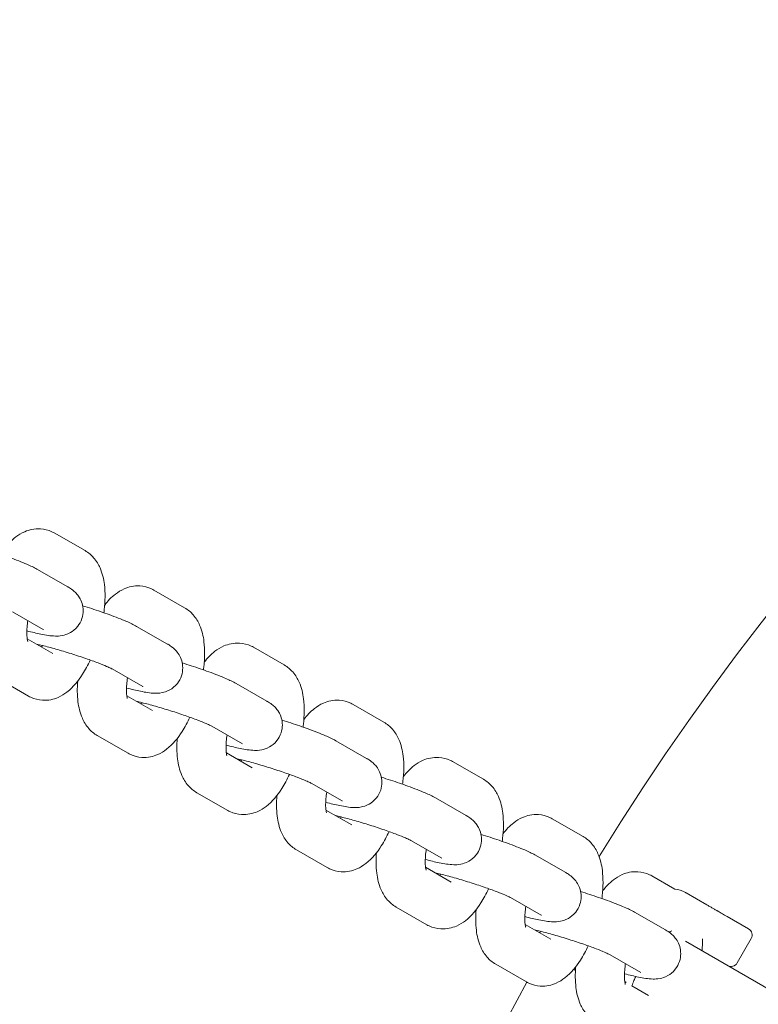
# Model space of a CAD drawing. Units: millimetres. Extents: x 7816 to 19542, y -4855 to 5941.
# Drawn here: x 11485 to 11590, y 1181 to 1321 of the extents above; entities that cross this region are included whole.
import ezdxf

# ---------------------------------------------------------------- set-up
doc = ezdxf.new("R2010")
doc.units = ezdxf.units.MM
doc.header["$MEASUREMENT"] = 0

msp = doc.modelspace()

# ---------------------------------------------------------------- linework, layer by layer
at = {"color": 0, "linetype": 'Continuous', "lineweight": 0}
for p, q in [((11490.124, 1248.116), (11494.51, 1245.6)), ((11492.049, 1240.439), (11487.663, 1242.955)), ((11504.314, 1239.976), (11508.701, 1237.46)), ((11488.566, 1234.367), (11484.18, 1236.883)), ((11506.239, 1232.299), (11501.853, 1234.815)), ((11489.937, 1230.955), (11486.265, 1233.061)), ((11518.505, 1231.836), (11522.891, 1229.32)), ((11502.756, 1226.227), (11498.37, 1228.743)), ((11486.454, 1224.883), (11482.068, 1227.399)), ((11520.43, 1224.159), (11516.044, 1226.675)), ((11504.128, 1222.815), (11500.455, 1224.921)), ((11532.695, 1223.696), (11537.082, 1221.18)), ((11516.947, 1218.087), (11512.561, 1220.603)), ((11500.645, 1216.743), (11496.258, 1219.259)), ((11534.621, 1216.019), (11530.234, 1218.535)), ((11518.318, 1214.675), (11514.646, 1216.781)), ((11546.886, 1215.556), (11551.272, 1213.04)), ((11531.138, 1209.947), (11526.751, 1212.463)), ((11514.835, 1208.603), (11510.449, 1211.119)), ((11548.811, 1207.879), (11544.425, 1210.395)), ((11532.509, 1206.535), (11528.837, 1208.641)), ((11561.077, 1207.416), (11565.463, 1204.9)), ((11545.328, 1201.807), (11540.942, 1204.323)), ((11529.026, 1200.463), (11524.64, 1202.979)), ((11563.002, 1199.739), (11558.616, 1202.255)), ((11546.699, 1198.395), (11543.027, 1200.501)), ((11575.267, 1199.276), (11578.564, 1197.384)), ((11559.519, 1193.667), (11555.133, 1196.183)), ((11580.138, 1196.869), (11583.105, 1195.156)), ((11543.216, 1192.323), (11538.83, 1194.839)), ((11577.192, 1191.599), (11572.806, 1194.115)), ((11585.98, 1193.496), (11589.063, 1191.716)), ((11560.89, 1190.255), (11557.218, 1192.361)), ((11580.051, 1189.991), (11592.342, 1182.894)), ((11587.429, 1186.885), (11589.429, 1190.35)), ((11573.709, 1185.527), (11569.323, 1188.043)), ((11557.407, 1184.183), (11553.021, 1186.699)), ((11571.632, 1184.092), (11571.408, 1184.221)), ((11574.815, 1182.267), (11572.427, 1183.637))]:
    msp.add_line(p, q, dxfattribs=at)
for centre, radius, start, end in [((11881.673, 1008.921), 630.15, 90.545552, 179.727228), ((11881.673, 1008.921), 569.85, 90.60328, 179.70136), ((11882.059, 1008.698), 369, 91.68675, 148.40324), ((11588.563, 1190.85), 1, 330, 60), ((11586.563, 1187.385), 1, 240, 330), ((11567.057, 1187.1), 3, 199.84657, 206.8413), ((11882.059, 1008.698), 369, 151.60755, 208.3154)]:
    msp.add_arc(centre, radius, start, end, dxfattribs=at)
for points, knots in [([(11483.116, 1245.993), (11483.556, 1246.558), (11484.041, 1247.079), (11485.01, 1247.824), (11485.421, 1248.086), (11486.533, 1248.57), (11487.306, 1248.761), (11488.711, 1248.673), (11489.29, 1248.526), (11489.912, 1248.232), (11490.02, 1248.175), (11490.124, 1248.116)], [2.52430414, 2.52430414, 2.52430414, 2.52430414, 2.79346165, 2.79346165, 2.95649453, 2.95649453, 3.16515229, 3.16515229, 3.30379404, 3.30379404, 3.33372882, 3.33372882, 3.33372882, 3.33372882]), ([(11487.663, 1242.955), (11487.204, 1243.218), (11486.746, 1243.431), (11485.498, 1243.97), (11484.668, 1244.294), (11482.969, 1244.908), (11482.132, 1245.195), (11480.844, 1245.614), (11480.411, 1245.751), (11479.977, 1245.885)], [5.0838683, 5.0838683, 5.0838683, 5.0838683, 5.3980276, 5.3980276, 5.8060418, 5.8060418, 6.1477119, 6.1477119, 6.3178062, 6.3178062, 6.3178062, 6.3178062]), ([(11494.51, 1245.6), (11495.001, 1245.318), (11495.407, 1244.963), (11496.146, 1244.119), (11496.43, 1243.623), (11496.995, 1242.343), (11497.165, 1241.565), (11497.406, 1239.612), (11497.381, 1238.409), (11497.226, 1237.024), (11497.209, 1236.888), (11497.191, 1236.752)], [3.3337288, 3.3337288, 3.3337288, 3.3337288, 3.4749074, 3.4749074, 3.6583044, 3.6583044, 3.9598805, 3.9598805, 4.3979505, 4.3979505, 4.4453495, 4.4453495, 4.4453495, 4.4453495]), ([(11486.226, 1234.171), (11486.95, 1233.987), (11487.616, 1233.832), (11488.963, 1233.56), (11489.529, 1233.448), (11490.552, 1233.426), (11490.828, 1233.417), (11491.583, 1233.57), (11491.929, 1233.648), (11492.733, 1234.103), (11493.116, 1234.376), (11493.71, 1235.127), (11493.927, 1235.511), (11494.183, 1236.296), (11494.24, 1236.682), (11494.239, 1237.421), (11494.177, 1237.763), (11493.986, 1238.41), (11493.848, 1238.681), (11493.545, 1239.184), (11493.384, 1239.374), (11493.055, 1239.727), (11492.9, 1239.856), (11492.521, 1240.154), (11492.329, 1240.274), (11492.11, 1240.404), (11492.079, 1240.422), (11492.049, 1240.439)], [3.6962781, 3.6962781, 3.6962781, 3.6962781, 4.0175848, 4.0175848, 4.4216695, 4.4216695, 4.5566698, 4.5566698, 4.6315787, 4.6315787, 4.679255, 4.679255, 4.7112609, 4.7112609, 4.7393746, 4.7393746, 4.7700891, 4.7700891, 4.8093327, 4.8093327, 4.8627848, 4.8627848, 4.9352909, 4.9352909, 5.0631086, 5.0631086, 5.0838683, 5.0838683, 5.0838683, 5.0838683]), ([(11497.307, 1237.853), (11497.747, 1238.418), (11498.232, 1238.939), (11499.2, 1239.684), (11499.612, 1239.946), (11500.724, 1240.43), (11501.496, 1240.621), (11502.901, 1240.533), (11503.48, 1240.386), (11504.103, 1240.092), (11504.21, 1240.035), (11504.314, 1239.976)], [2.52430414, 2.52430414, 2.52430414, 2.52430414, 2.79346165, 2.79346165, 2.95649453, 2.95649453, 3.16515229, 3.16515229, 3.30379404, 3.30379404, 3.33372882, 3.33372882, 3.33372882, 3.33372882]), ([(11501.853, 1234.815), (11501.395, 1235.078), (11500.937, 1235.291), (11499.689, 1235.83), (11498.858, 1236.154), (11497.16, 1236.768), (11496.322, 1237.055), (11495.035, 1237.474), (11494.601, 1237.611), (11494.168, 1237.745)], [5.0838683, 5.0838683, 5.0838683, 5.0838683, 5.3980276, 5.3980276, 5.8060418, 5.8060418, 6.1477119, 6.1477119, 6.3178062, 6.3178062, 6.3178062, 6.3178062]), ([(11508.701, 1237.46), (11509.191, 1237.178), (11509.597, 1236.823), (11510.337, 1235.979), (11510.621, 1235.483), (11511.185, 1234.203), (11511.356, 1233.425), (11511.597, 1231.472), (11511.572, 1230.268), (11511.417, 1228.884), (11511.4, 1228.748), (11511.382, 1228.612)], [3.3337288, 3.3337288, 3.3337288, 3.3337288, 3.4749074, 3.4749074, 3.6583044, 3.6583044, 3.9598805, 3.9598805, 4.3979505, 4.3979505, 4.4453495, 4.4453495, 4.4453495, 4.4453495]), ([(11486.344, 1232.672), (11486.344, 1232.672), (11486.339, 1232.685), (11486.318, 1232.759), (11486.294, 1232.857), (11486.25, 1233.158), (11486.23, 1233.377), (11486.215, 1233.942), (11486.225, 1234.305), (11486.283, 1234.994), (11486.319, 1235.305), (11486.369, 1235.628)], [0.55645327, 0.55645327, 0.55645327, 0.55645327, 0.63110948, 0.63110948, 0.78495584, 0.78495584, 0.9701509, 0.9701509, 1.19109854, 1.19109854, 1.35441118, 1.35441118, 1.35441118, 1.35441118]), ([(11498.37, 1228.743), (11498.345, 1228.758), (11498.278, 1228.794), (11498.039, 1228.912), (11497.831, 1229.008), (11497.246, 1229.259), (11496.834, 1229.425), (11495.84, 1229.804), (11495.241, 1230.021), (11493.938, 1230.47), (11493.229, 1230.703), (11491.791, 1231.156), (11491.062, 1231.374), (11489.675, 1231.77), (11489.016, 1231.946), (11488.136, 1232.166), (11487.862, 1232.232), (11487.61, 1232.289)], [5.0838683, 5.0838683, 5.0838683, 5.0838683, 5.2132292, 5.2132292, 5.408067, 5.408067, 5.6647415, 5.6647415, 5.9554155, 5.9554155, 6.259344, 6.259344, 6.5668541, 6.5668541, 6.8717543, 6.8717543, 7.0220208, 7.0220208, 7.0220208, 7.0220208]), ([(11500.417, 1226.031), (11501.14, 1225.847), (11501.806, 1225.692), (11503.154, 1225.419), (11503.72, 1225.308), (11504.742, 1225.286), (11505.018, 1225.277), (11505.773, 1225.43), (11506.119, 1225.508), (11506.923, 1225.963), (11507.306, 1226.236), (11507.901, 1226.987), (11508.118, 1227.371), (11508.374, 1228.156), (11508.43, 1228.542), (11508.43, 1229.281), (11508.367, 1229.623), (11508.177, 1230.27), (11508.039, 1230.541), (11507.735, 1231.044), (11507.574, 1231.234), (11507.245, 1231.587), (11507.091, 1231.716), (11506.712, 1232.014), (11506.519, 1232.134), (11506.3, 1232.264), (11506.27, 1232.282), (11506.239, 1232.299)], [3.6962781, 3.6962781, 3.6962781, 3.6962781, 4.0175848, 4.0175848, 4.4216695, 4.4216695, 4.5566698, 4.5566698, 4.6315787, 4.6315787, 4.679255, 4.679255, 4.7112609, 4.7112609, 4.7393746, 4.7393746, 4.7700891, 4.7700891, 4.8093327, 4.8093327, 4.8627848, 4.8627848, 4.9352909, 4.9352909, 5.0631086, 5.0631086, 5.0838683, 5.0838683, 5.0838683, 5.0838683]), ([(11511.497, 1229.713), (11511.937, 1230.277), (11512.422, 1230.799), (11513.391, 1231.544), (11513.802, 1231.806), (11514.914, 1232.29), (11515.687, 1232.481), (11517.092, 1232.393), (11517.671, 1232.246), (11518.293, 1231.952), (11518.401, 1231.895), (11518.505, 1231.836)], [2.52430414, 2.52430414, 2.52430414, 2.52430414, 2.79346165, 2.79346165, 2.95649453, 2.95649453, 3.16515229, 3.16515229, 3.30379404, 3.30379404, 3.33372882, 3.33372882, 3.33372882, 3.33372882]), ([(11495.25, 1230.014), (11494.918, 1229.296), (11494.554, 1228.617), (11493.543, 1227.03), (11492.871, 1226.177), (11491.568, 1225.174), (11491.157, 1224.913), (11490.045, 1224.428), (11489.272, 1224.238), (11487.867, 1224.325), (11487.288, 1224.473), (11486.666, 1224.767), (11486.558, 1224.823), (11486.454, 1224.883)], [5.2404834, 5.2404834, 5.2404834, 5.2404834, 5.5166831, 5.5166831, 5.9350543, 5.9350543, 6.0980872, 6.0980872, 6.3067449, 6.3067449, 6.4453867, 6.4453867, 6.4753215, 6.4753215, 6.4753215, 6.4753215]), ([(11516.044, 1226.675), (11515.585, 1226.938), (11515.127, 1227.151), (11513.879, 1227.69), (11513.049, 1228.013), (11511.35, 1228.628), (11510.513, 1228.915), (11509.225, 1229.334), (11508.792, 1229.471), (11508.359, 1229.605)], [5.0838683, 5.0838683, 5.0838683, 5.0838683, 5.3980276, 5.3980276, 5.8060418, 5.8060418, 6.1477119, 6.1477119, 6.3178062, 6.3178062, 6.3178062, 6.3178062]), ([(11522.891, 1229.32), (11523.382, 1229.038), (11523.788, 1228.683), (11524.527, 1227.839), (11524.811, 1227.343), (11525.376, 1226.063), (11525.546, 1225.285), (11525.788, 1223.332), (11525.762, 1222.128), (11525.607, 1220.744), (11525.591, 1220.608), (11525.573, 1220.472)], [3.3337288, 3.3337288, 3.3337288, 3.3337288, 3.4749074, 3.4749074, 3.6583044, 3.6583044, 3.9598805, 3.9598805, 4.3979505, 4.3979505, 4.4453495, 4.4453495, 4.4453495, 4.4453495]), ([(11496.258, 1219.259), (11495.768, 1219.54), (11495.362, 1219.895), (11494.622, 1220.74), (11494.338, 1221.235), (11493.774, 1222.516), (11493.603, 1223.294), (11493.389, 1225.031), (11493.385, 1226.001), (11493.462, 1227.005)], [0.19213616, 0.19213616, 0.19213616, 0.19213616, 0.33331474, 0.33331474, 0.51671177, 0.51671177, 0.81828782, 0.81828782, 1.17475462, 1.17475462, 1.17475462, 1.17475462]), ([(11500.535, 1224.532), (11500.535, 1224.532), (11500.53, 1224.545), (11500.508, 1224.619), (11500.485, 1224.717), (11500.44, 1225.018), (11500.42, 1225.237), (11500.405, 1225.802), (11500.416, 1226.165), (11500.473, 1226.854), (11500.51, 1227.165), (11500.559, 1227.488)], [0.55645327, 0.55645327, 0.55645327, 0.55645327, 0.63110948, 0.63110948, 0.78495584, 0.78495584, 0.9701509, 0.9701509, 1.19109854, 1.19109854, 1.35441118, 1.35441118, 1.35441118, 1.35441118]), ([(11512.561, 1220.603), (11512.536, 1220.618), (11512.468, 1220.654), (11512.23, 1220.772), (11512.022, 1220.868), (11511.437, 1221.119), (11511.025, 1221.285), (11510.03, 1221.664), (11509.432, 1221.881), (11508.129, 1222.33), (11507.42, 1222.563), (11505.982, 1223.016), (11505.253, 1223.234), (11503.865, 1223.629), (11503.206, 1223.806), (11502.326, 1224.026), (11502.053, 1224.092), (11501.801, 1224.149)], [5.0838683, 5.0838683, 5.0838683, 5.0838683, 5.2132292, 5.2132292, 5.408067, 5.408067, 5.6647415, 5.6647415, 5.9554155, 5.9554155, 6.259344, 6.259344, 6.5668541, 6.5668541, 6.8717543, 6.8717543, 7.0220208, 7.0220208, 7.0220208, 7.0220208]), ([(11514.607, 1217.891), (11515.331, 1217.707), (11515.997, 1217.552), (11517.344, 1217.279), (11517.91, 1217.168), (11518.933, 1217.146), (11519.209, 1217.137), (11519.964, 1217.29), (11520.31, 1217.368), (11521.114, 1217.823), (11521.497, 1218.096), (11522.091, 1218.847), (11522.308, 1219.231), (11522.565, 1220.016), (11522.621, 1220.402), (11522.62, 1221.141), (11522.558, 1221.483), (11522.367, 1222.13), (11522.229, 1222.401), (11521.926, 1222.904), (11521.765, 1223.094), (11521.436, 1223.447), (11521.281, 1223.576), (11520.902, 1223.874), (11520.71, 1223.994), (11520.491, 1224.124), (11520.46, 1224.142), (11520.43, 1224.159)], [3.6962781, 3.6962781, 3.6962781, 3.6962781, 4.0175848, 4.0175848, 4.4216695, 4.4216695, 4.5566698, 4.5566698, 4.6315787, 4.6315787, 4.679255, 4.679255, 4.7112609, 4.7112609, 4.7393746, 4.7393746, 4.7700891, 4.7700891, 4.8093327, 4.8093327, 4.8627848, 4.8627848, 4.9352909, 4.9352909, 5.0631086, 5.0631086, 5.0838683, 5.0838683, 5.0838683, 5.0838683]), ([(11525.688, 1221.573), (11526.128, 1222.137), (11526.613, 1222.659), (11527.581, 1223.404), (11527.993, 1223.666), (11529.105, 1224.15), (11529.878, 1224.341), (11531.283, 1224.253), (11531.861, 1224.106), (11532.484, 1223.812), (11532.591, 1223.755), (11532.695, 1223.696)], [2.52430414, 2.52430414, 2.52430414, 2.52430414, 2.79346165, 2.79346165, 2.95649453, 2.95649453, 3.16515229, 3.16515229, 3.30379404, 3.30379404, 3.33372882, 3.33372882, 3.33372882, 3.33372882]), ([(11509.441, 1221.874), (11509.109, 1221.156), (11508.745, 1220.477), (11507.733, 1218.89), (11507.062, 1218.037), (11505.759, 1217.034), (11505.347, 1216.773), (11504.236, 1216.288), (11503.463, 1216.098), (11502.058, 1216.185), (11501.479, 1216.333), (11500.856, 1216.627), (11500.749, 1216.683), (11500.645, 1216.743)], [5.2404834, 5.2404834, 5.2404834, 5.2404834, 5.5166831, 5.5166831, 5.9350543, 5.9350543, 6.0980872, 6.0980872, 6.3067449, 6.3067449, 6.4453867, 6.4453867, 6.4753215, 6.4753215, 6.4753215, 6.4753215]), ([(11530.234, 1218.535), (11529.776, 1218.798), (11529.318, 1219.011), (11528.07, 1219.55), (11527.239, 1219.873), (11525.541, 1220.488), (11524.703, 1220.775), (11523.416, 1221.194), (11522.982, 1221.331), (11522.549, 1221.465)], [5.0838683, 5.0838683, 5.0838683, 5.0838683, 5.3980276, 5.3980276, 5.8060418, 5.8060418, 6.1477119, 6.1477119, 6.3178062, 6.3178062, 6.3178062, 6.3178062]), ([(11537.082, 1221.18), (11537.572, 1220.898), (11537.979, 1220.543), (11538.718, 1219.699), (11539.002, 1219.203), (11539.566, 1217.923), (11539.737, 1217.145), (11539.978, 1215.192), (11539.953, 1213.988), (11539.798, 1212.604), (11539.781, 1212.468), (11539.763, 1212.332)], [3.3337288, 3.3337288, 3.3337288, 3.3337288, 3.4749074, 3.4749074, 3.6583044, 3.6583044, 3.9598805, 3.9598805, 4.3979505, 4.3979505, 4.4453495, 4.4453495, 4.4453495, 4.4453495]), ([(11510.449, 1211.119), (11509.958, 1211.4), (11509.552, 1211.755), (11508.813, 1212.6), (11508.529, 1213.095), (11507.964, 1214.376), (11507.794, 1215.154), (11507.579, 1216.891), (11507.576, 1217.861), (11507.652, 1218.865)], [0.19213616, 0.19213616, 0.19213616, 0.19213616, 0.33331474, 0.33331474, 0.51671177, 0.51671177, 0.81828782, 0.81828782, 1.17475462, 1.17475462, 1.17475462, 1.17475462]), ([(11514.725, 1216.392), (11514.725, 1216.392), (11514.72, 1216.405), (11514.699, 1216.479), (11514.676, 1216.577), (11514.631, 1216.878), (11514.611, 1217.097), (11514.596, 1217.662), (11514.606, 1218.025), (11514.664, 1218.714), (11514.7, 1219.025), (11514.75, 1219.348)], [0.55645327, 0.55645327, 0.55645327, 0.55645327, 0.63110948, 0.63110948, 0.78495584, 0.78495584, 0.9701509, 0.9701509, 1.19109854, 1.19109854, 1.35441118, 1.35441118, 1.35441118, 1.35441118]), ([(11526.751, 1212.463), (11526.726, 1212.478), (11526.659, 1212.514), (11526.42, 1212.632), (11526.213, 1212.728), (11525.627, 1212.979), (11525.215, 1213.145), (11524.221, 1213.524), (11523.623, 1213.741), (11522.319, 1214.19), (11521.61, 1214.423), (11520.172, 1214.876), (11519.443, 1215.094), (11518.056, 1215.489), (11517.397, 1215.666), (11516.517, 1215.886), (11516.243, 1215.952), (11515.991, 1216.009)], [5.0838683, 5.0838683, 5.0838683, 5.0838683, 5.2132292, 5.2132292, 5.408067, 5.408067, 5.6647415, 5.6647415, 5.9554155, 5.9554155, 6.259344, 6.259344, 6.5668541, 6.5668541, 6.8717543, 6.8717543, 7.0220208, 7.0220208, 7.0220208, 7.0220208]), ([(11528.798, 1209.751), (11529.521, 1209.567), (11530.187, 1209.412), (11531.535, 1209.139), (11532.101, 1209.028), (11533.124, 1209.006), (11533.399, 1208.997), (11534.154, 1209.15), (11534.5, 1209.228), (11535.305, 1209.683), (11535.687, 1209.956), (11536.282, 1210.707), (11536.499, 1211.091), (11536.755, 1211.876), (11536.811, 1212.262), (11536.811, 1213.001), (11536.748, 1213.343), (11536.558, 1213.989), (11536.42, 1214.261), (11536.117, 1214.764), (11535.955, 1214.954), (11535.626, 1215.307), (11535.472, 1215.436), (11535.093, 1215.734), (11534.901, 1215.854), (11534.681, 1215.984), (11534.651, 1216.002), (11534.621, 1216.019)], [3.6962781, 3.6962781, 3.6962781, 3.6962781, 4.0175848, 4.0175848, 4.4216695, 4.4216695, 4.5566698, 4.5566698, 4.6315787, 4.6315787, 4.679255, 4.679255, 4.7112609, 4.7112609, 4.7393746, 4.7393746, 4.7700891, 4.7700891, 4.8093327, 4.8093327, 4.8627848, 4.8627848, 4.9352909, 4.9352909, 5.0631086, 5.0631086, 5.0838683, 5.0838683, 5.0838683, 5.0838683]), ([(11539.878, 1213.433), (11540.319, 1213.997), (11540.803, 1214.519), (11541.772, 1215.264), (11542.183, 1215.526), (11543.295, 1216.01), (11544.068, 1216.201), (11545.473, 1216.113), (11546.052, 1215.966), (11546.674, 1215.672), (11546.782, 1215.615), (11546.886, 1215.556)], [2.52430414, 2.52430414, 2.52430414, 2.52430414, 2.79346165, 2.79346165, 2.95649453, 2.95649453, 3.16515229, 3.16515229, 3.30379404, 3.30379404, 3.33372882, 3.33372882, 3.33372882, 3.33372882]), ([(11523.631, 1213.734), (11523.299, 1213.016), (11522.935, 1212.337), (11521.924, 1210.75), (11521.252, 1209.897), (11519.949, 1208.894), (11519.538, 1208.633), (11518.426, 1208.148), (11517.653, 1207.958), (11516.248, 1208.045), (11515.669, 1208.193), (11515.047, 1208.487), (11514.939, 1208.543), (11514.835, 1208.603)], [5.2404834, 5.2404834, 5.2404834, 5.2404834, 5.5166831, 5.5166831, 5.9350543, 5.9350543, 6.0980872, 6.0980872, 6.3067449, 6.3067449, 6.4453867, 6.4453867, 6.4753215, 6.4753215, 6.4753215, 6.4753215]), ([(11544.425, 1210.395), (11543.966, 1210.658), (11543.508, 1210.871), (11542.26, 1211.41), (11541.43, 1211.733), (11539.731, 1212.348), (11538.894, 1212.635), (11537.606, 1213.054), (11537.173, 1213.191), (11536.74, 1213.325)], [5.0838683, 5.0838683, 5.0838683, 5.0838683, 5.3980276, 5.3980276, 5.8060418, 5.8060418, 6.1477119, 6.1477119, 6.3178062, 6.3178062, 6.3178062, 6.3178062]), ([(11551.272, 1213.04), (11551.763, 1212.758), (11552.169, 1212.403), (11552.909, 1211.559), (11553.193, 1211.063), (11553.757, 1209.783), (11553.928, 1209.005), (11554.169, 1207.052), (11554.143, 1205.848), (11553.988, 1204.464), (11553.972, 1204.328), (11553.954, 1204.192)], [3.3337288, 3.3337288, 3.3337288, 3.3337288, 3.4749074, 3.4749074, 3.6583044, 3.6583044, 3.9598805, 3.9598805, 4.3979505, 4.3979505, 4.4453495, 4.4453495, 4.4453495, 4.4453495]), ([(11524.64, 1202.979), (11524.149, 1203.26), (11523.743, 1203.615), (11523.003, 1204.46), (11522.719, 1204.955), (11522.155, 1206.235), (11521.984, 1207.014), (11521.77, 1208.751), (11521.766, 1209.721), (11521.843, 1210.725)], [0.19213616, 0.19213616, 0.19213616, 0.19213616, 0.33331474, 0.33331474, 0.51671177, 0.51671177, 0.81828782, 0.81828782, 1.17475462, 1.17475462, 1.17475462, 1.17475462]), ([(11528.916, 1208.252), (11528.916, 1208.252), (11528.911, 1208.265), (11528.89, 1208.339), (11528.866, 1208.437), (11528.822, 1208.738), (11528.802, 1208.957), (11528.786, 1209.522), (11528.797, 1209.885), (11528.854, 1210.574), (11528.891, 1210.885), (11528.94, 1211.208)], [0.55645327, 0.55645327, 0.55645327, 0.55645327, 0.63110948, 0.63110948, 0.78495584, 0.78495584, 0.9701509, 0.9701509, 1.19109854, 1.19109854, 1.35441118, 1.35441118, 1.35441118, 1.35441118]), ([(11540.942, 1204.323), (11540.917, 1204.338), (11540.849, 1204.374), (11540.611, 1204.492), (11540.403, 1204.588), (11539.818, 1204.839), (11539.406, 1205.005), (11538.411, 1205.384), (11537.813, 1205.601), (11536.51, 1206.05), (11535.801, 1206.283), (11534.363, 1206.736), (11533.634, 1206.954), (11532.246, 1207.349), (11531.588, 1207.526), (11530.707, 1207.746), (11530.434, 1207.812), (11530.182, 1207.869)], [5.0838683, 5.0838683, 5.0838683, 5.0838683, 5.2132292, 5.2132292, 5.408067, 5.408067, 5.6647415, 5.6647415, 5.9554155, 5.9554155, 6.259344, 6.259344, 6.5668541, 6.5668541, 6.8717543, 6.8717543, 7.0220208, 7.0220208, 7.0220208, 7.0220208]), ([(11542.988, 1201.611), (11543.712, 1201.427), (11544.378, 1201.272), (11545.726, 1200.999), (11546.291, 1200.888), (11547.314, 1200.866), (11547.59, 1200.857), (11548.345, 1201.01), (11548.691, 1201.088), (11549.495, 1201.543), (11549.878, 1201.816), (11550.472, 1202.567), (11550.689, 1202.951), (11550.946, 1203.736), (11551.002, 1204.122), (11551.002, 1204.861), (11550.939, 1205.203), (11550.748, 1205.849), (11550.611, 1206.121), (11550.307, 1206.624), (11550.146, 1206.814), (11549.817, 1207.167), (11549.662, 1207.296), (11549.283, 1207.594), (11549.091, 1207.714), (11548.872, 1207.844), (11548.841, 1207.862), (11548.811, 1207.879)], [3.6962781, 3.6962781, 3.6962781, 3.6962781, 4.0175848, 4.0175848, 4.4216695, 4.4216695, 4.5566698, 4.5566698, 4.6315787, 4.6315787, 4.679255, 4.679255, 4.7112609, 4.7112609, 4.7393746, 4.7393746, 4.7700891, 4.7700891, 4.8093327, 4.8093327, 4.8627848, 4.8627848, 4.9352909, 4.9352909, 5.0631086, 5.0631086, 5.0838683, 5.0838683, 5.0838683, 5.0838683]), ([(11554.069, 1205.293), (11554.509, 1205.857), (11554.994, 1206.379), (11555.962, 1207.124), (11556.374, 1207.386), (11557.486, 1207.87), (11558.259, 1208.061), (11559.664, 1207.973), (11560.243, 1207.826), (11560.865, 1207.532), (11560.973, 1207.475), (11561.077, 1207.416)], [2.52430414, 2.52430414, 2.52430414, 2.52430414, 2.79346165, 2.79346165, 2.95649453, 2.95649453, 3.16515229, 3.16515229, 3.30379404, 3.30379404, 3.33372882, 3.33372882, 3.33372882, 3.33372882]), ([(11537.822, 1205.594), (11537.49, 1204.876), (11537.126, 1204.197), (11536.114, 1202.61), (11535.443, 1201.757), (11534.14, 1200.754), (11533.729, 1200.493), (11532.617, 1200.008), (11531.844, 1199.818), (11530.439, 1199.905), (11529.86, 1200.053), (11529.237, 1200.347), (11529.13, 1200.403), (11529.026, 1200.463)], [5.2404834, 5.2404834, 5.2404834, 5.2404834, 5.5166831, 5.5166831, 5.9350543, 5.9350543, 6.0980872, 6.0980872, 6.3067449, 6.3067449, 6.4453867, 6.4453867, 6.4753215, 6.4753215, 6.4753215, 6.4753215]), ([(11558.616, 1202.255), (11558.157, 1202.518), (11557.699, 1202.731), (11556.451, 1203.27), (11555.621, 1203.593), (11553.922, 1204.208), (11553.085, 1204.495), (11551.797, 1204.914), (11551.363, 1205.051), (11550.93, 1205.185)], [5.0838683, 5.0838683, 5.0838683, 5.0838683, 5.3980276, 5.3980276, 5.8060418, 5.8060418, 6.1477119, 6.1477119, 6.3178062, 6.3178062, 6.3178062, 6.3178062]), ([(11565.463, 1204.9), (11565.953, 1204.618), (11566.36, 1204.263), (11567.099, 1203.419), (11567.383, 1202.923), (11567.947, 1201.643), (11568.118, 1200.865), (11568.359, 1198.912), (11568.334, 1197.708), (11568.179, 1196.324), (11568.162, 1196.188), (11568.144, 1196.052)], [3.3337288, 3.3337288, 3.3337288, 3.3337288, 3.4749074, 3.4749074, 3.6583044, 3.6583044, 3.9598805, 3.9598805, 4.3979505, 4.3979505, 4.4453495, 4.4453495, 4.4453495, 4.4453495]), ([(11538.83, 1194.839), (11538.34, 1195.12), (11537.933, 1195.475), (11537.194, 1196.319), (11536.91, 1196.815), (11536.346, 1198.095), (11536.175, 1198.874), (11535.96, 1200.611), (11535.957, 1201.581), (11536.034, 1202.585)], [0.19213616, 0.19213616, 0.19213616, 0.19213616, 0.33331474, 0.33331474, 0.51671177, 0.51671177, 0.81828782, 0.81828782, 1.17475462, 1.17475462, 1.17475462, 1.17475462]), ([(11543.106, 1200.112), (11543.106, 1200.112), (11543.102, 1200.125), (11543.08, 1200.199), (11543.057, 1200.297), (11543.012, 1200.598), (11542.992, 1200.817), (11542.977, 1201.382), (11542.987, 1201.745), (11543.045, 1202.434), (11543.082, 1202.745), (11543.131, 1203.068)], [0.55645327, 0.55645327, 0.55645327, 0.55645327, 0.63110948, 0.63110948, 0.78495584, 0.78495584, 0.9701509, 0.9701509, 1.19109854, 1.19109854, 1.35441118, 1.35441118, 1.35441118, 1.35441118]), ([(11555.133, 1196.183), (11555.107, 1196.198), (11555.04, 1196.234), (11554.801, 1196.352), (11554.594, 1196.448), (11554.008, 1196.699), (11553.596, 1196.865), (11552.602, 1197.244), (11552.004, 1197.461), (11550.7, 1197.91), (11549.991, 1198.143), (11548.554, 1198.596), (11547.824, 1198.814), (11546.437, 1199.209), (11545.778, 1199.386), (11544.898, 1199.606), (11544.624, 1199.672), (11544.372, 1199.729)], [5.0838683, 5.0838683, 5.0838683, 5.0838683, 5.2132292, 5.2132292, 5.408067, 5.408067, 5.6647415, 5.6647415, 5.9554155, 5.9554155, 6.259344, 6.259344, 6.5668541, 6.5668541, 6.8717543, 6.8717543, 7.0220208, 7.0220208, 7.0220208, 7.0220208]), ([(11557.179, 1193.471), (11557.903, 1193.287), (11558.569, 1193.132), (11559.916, 1192.859), (11560.482, 1192.748), (11561.505, 1192.726), (11561.781, 1192.717), (11562.536, 1192.87), (11562.881, 1192.948), (11563.686, 1193.403), (11564.069, 1193.676), (11564.663, 1194.427), (11564.88, 1194.811), (11565.136, 1195.596), (11565.192, 1195.982), (11565.192, 1196.721), (11565.129, 1197.063), (11564.939, 1197.709), (11564.801, 1197.98), (11564.498, 1198.484), (11564.336, 1198.674), (11564.007, 1199.026), (11563.853, 1199.156), (11563.474, 1199.454), (11563.282, 1199.574), (11563.062, 1199.704), (11563.032, 1199.722), (11563.002, 1199.739)], [3.6962781, 3.6962781, 3.6962781, 3.6962781, 4.0175848, 4.0175848, 4.4216695, 4.4216695, 4.5566698, 4.5566698, 4.6315787, 4.6315787, 4.679255, 4.679255, 4.7112609, 4.7112609, 4.7393746, 4.7393746, 4.7700891, 4.7700891, 4.8093327, 4.8093327, 4.8627848, 4.8627848, 4.9352909, 4.9352909, 5.0631086, 5.0631086, 5.0838683, 5.0838683, 5.0838683, 5.0838683]), ([(11568.259, 1197.153), (11568.7, 1197.717), (11569.184, 1198.238), (11570.153, 1198.984), (11570.564, 1199.246), (11571.676, 1199.73), (11572.449, 1199.921), (11573.854, 1199.833), (11574.433, 1199.686), (11575.056, 1199.392), (11575.163, 1199.335), (11575.267, 1199.276)], [2.52430414, 2.52430414, 2.52430414, 2.52430414, 2.79346165, 2.79346165, 2.95649453, 2.95649453, 3.16515229, 3.16515229, 3.30379404, 3.30379404, 3.33372882, 3.33372882, 3.33372882, 3.33372882]), ([(11552.012, 1197.454), (11551.681, 1196.736), (11551.316, 1196.057), (11550.305, 1194.47), (11549.633, 1193.617), (11548.331, 1192.614), (11547.919, 1192.353), (11546.807, 1191.868), (11546.034, 1191.678), (11544.629, 1191.765), (11544.05, 1191.913), (11543.428, 1192.207), (11543.32, 1192.263), (11543.216, 1192.323)], [5.2404834, 5.2404834, 5.2404834, 5.2404834, 5.5166831, 5.5166831, 5.9350543, 5.9350543, 6.0980872, 6.0980872, 6.3067449, 6.3067449, 6.4453867, 6.4453867, 6.4753215, 6.4753215, 6.4753215, 6.4753215]), ([(11572.806, 1194.115), (11572.347, 1194.378), (11571.89, 1194.591), (11570.641, 1195.13), (11569.811, 1195.453), (11568.112, 1196.068), (11567.275, 1196.355), (11565.987, 1196.774), (11565.554, 1196.911), (11565.121, 1197.045)], [5.0838683, 5.0838683, 5.0838683, 5.0838683, 5.3980276, 5.3980276, 5.8060418, 5.8060418, 6.1477119, 6.1477119, 6.3178062, 6.3178062, 6.3178062, 6.3178062]), ([(11578.519, 1197.41), (11579.043, 1197.344), (11579.592, 1197.175), (11580.105, 1196.888), (11580.121, 1196.878), (11580.138, 1196.869)], [7.6997993, 7.6997993, 7.6997993, 7.6997993, 7.84889489, 7.84889489, 7.85398163, 7.85398163, 7.85398163, 7.85398163]), ([(11557.297, 1191.972), (11557.297, 1191.972), (11557.292, 1191.985), (11557.271, 1192.059), (11557.247, 1192.157), (11557.203, 1192.458), (11557.183, 1192.677), (11557.168, 1193.242), (11557.178, 1193.605), (11557.235, 1194.294), (11557.272, 1194.605), (11557.321, 1194.928)], [0.55645327, 0.55645327, 0.55645327, 0.55645327, 0.63110948, 0.63110948, 0.78495584, 0.78495584, 0.9701509, 0.9701509, 1.19109854, 1.19109854, 1.35441118, 1.35441118, 1.35441118, 1.35441118]), ([(11584.699, 1194.235), (11584.672, 1194.251), (11584.643, 1194.268), (11584.581, 1194.304), (11584.547, 1194.323), (11584.448, 1194.38), (11584.382, 1194.418), (11584.181, 1194.535), (11584.046, 1194.613), (11583.91, 1194.691), (11583.775, 1194.769), (11583.64, 1194.847), (11583.37, 1195.003), (11583.237, 1195.08), (11583.105, 1195.156)], [0, 0, 0, 0, 0.01108857, 0.01108857, 0.02336121, 0.02336121, 0.04672243, 0.04672243, 0.09344486, 0.09344486, 0.09344486, 0.14016729, 0.14016729, 0.18688971, 0.18688971, 0.18688971, 0.18688971]), ([(11553.021, 1186.699), (11552.53, 1186.98), (11552.124, 1187.335), (11551.384, 1188.179), (11551.1, 1188.675), (11550.536, 1189.955), (11550.365, 1190.734), (11550.151, 1192.471), (11550.148, 1193.441), (11550.224, 1194.445)], [0.19213616, 0.19213616, 0.19213616, 0.19213616, 0.33331474, 0.33331474, 0.51671177, 0.51671177, 0.81828782, 0.81828782, 1.17475462, 1.17475462, 1.17475462, 1.17475462]), ([(11585.98, 1193.496), (11585.753, 1193.627), (11585.531, 1193.755), (11585.102, 1194.003), (11584.896, 1194.122), (11584.699, 1194.235)], [0, 0, 0, 0, 0.08144154, 0.08144154, 0.16288309, 0.16288309, 0.16288309, 0.16288309]), ([(11569.323, 1188.043), (11569.298, 1188.058), (11569.231, 1188.094), (11568.992, 1188.212), (11568.784, 1188.308), (11568.199, 1188.559), (11567.787, 1188.725), (11566.793, 1189.104), (11566.194, 1189.321), (11564.891, 1189.77), (11564.182, 1190.003), (11562.744, 1190.456), (11562.015, 1190.674), (11560.628, 1191.069), (11559.969, 1191.246), (11559.089, 1191.466), (11558.815, 1191.532), (11558.563, 1191.589)], [5.0838683, 5.0838683, 5.0838683, 5.0838683, 5.2132292, 5.2132292, 5.408067, 5.408067, 5.6647415, 5.6647415, 5.9554155, 5.9554155, 6.259344, 6.259344, 6.5668541, 6.5668541, 6.8717543, 6.8717543, 7.0220208, 7.0220208, 7.0220208, 7.0220208]), ([(11571.37, 1185.331), (11572.093, 1185.147), (11572.759, 1184.992), (11574.107, 1184.719), (11574.672, 1184.608), (11575.695, 1184.586), (11575.971, 1184.577), (11576.726, 1184.73), (11577.072, 1184.808), (11577.876, 1185.263), (11578.259, 1185.536), (11578.854, 1186.287), (11579.07, 1186.671), (11579.327, 1187.456), (11579.383, 1187.842), (11579.383, 1188.58), (11579.32, 1188.923), (11579.129, 1189.569), (11578.992, 1189.84), (11578.688, 1190.344), (11578.527, 1190.534), (11578.198, 1190.886), (11578.044, 1191.016), (11577.665, 1191.314), (11577.472, 1191.434), (11577.253, 1191.564), (11577.223, 1191.582), (11577.192, 1191.599)], [3.6962781, 3.6962781, 3.6962781, 3.6962781, 4.0175848, 4.0175848, 4.4216695, 4.4216695, 4.5566698, 4.5566698, 4.6315787, 4.6315787, 4.679255, 4.679255, 4.7112609, 4.7112609, 4.7393746, 4.7393746, 4.7700891, 4.7700891, 4.8093327, 4.8093327, 4.8627848, 4.8627848, 4.9352909, 4.9352909, 5.0631086, 5.0631086, 5.0838683, 5.0838683, 5.0838683, 5.0838683]), ([(11577.731, 1191.255), (11577.794, 1191.296), (11577.851, 1191.33), (11578.004, 1191.415), (11578.079, 1191.447), (11578.113, 1191.46)], [7.23126775, 7.23126775, 7.23126775, 7.23126775, 7.29860386, 7.29860386, 7.43500113, 7.43500113, 7.43500113, 7.43500113]), ([(11566.203, 1189.314), (11565.871, 1188.596), (11565.507, 1187.917), (11564.495, 1186.33), (11563.824, 1185.477), (11562.521, 1184.474), (11562.11, 1184.213), (11560.998, 1183.728), (11560.225, 1183.538), (11558.82, 1183.625), (11558.241, 1183.773), (11557.618, 1184.067), (11557.511, 1184.123), (11557.407, 1184.183)], [5.2404834, 5.2404834, 5.2404834, 5.2404834, 5.5166831, 5.5166831, 5.9350543, 5.9350543, 6.0980872, 6.0980872, 6.3067449, 6.3067449, 6.4453867, 6.4453867, 6.4753215, 6.4753215, 6.4753215, 6.4753215]), ([(11567.211, 1178.559), (11566.721, 1178.84), (11566.314, 1179.195), (11565.575, 1180.039), (11565.291, 1180.535), (11564.727, 1181.815), (11564.556, 1182.594), (11564.341, 1184.331), (11564.338, 1185.301), (11564.415, 1186.305)], [0.19213616, 0.19213616, 0.19213616, 0.19213616, 0.33331474, 0.33331474, 0.51671177, 0.51671177, 0.81828782, 0.81828782, 1.17475462, 1.17475462, 1.17475462, 1.17475462]), ([(11571.487, 1183.832), (11571.487, 1183.832), (11571.483, 1183.845), (11571.461, 1183.919), (11571.438, 1184.017), (11571.393, 1184.318), (11571.373, 1184.537), (11571.358, 1185.102), (11571.368, 1185.464), (11571.426, 1186.154), (11571.463, 1186.465), (11571.512, 1186.787)], [0.55645327, 0.55645327, 0.55645327, 0.55645327, 0.63110948, 0.63110948, 0.78495584, 0.78495584, 0.9701509, 0.9701509, 1.19109854, 1.19109854, 1.35441118, 1.35441118, 1.35441118, 1.35441118]), ([(11572.428, 1183.636), (11572.517, 1183.881), (11572.616, 1184.132), (11572.802, 1184.574), (11572.885, 1184.762), (11572.972, 1184.951)], [5.84366483, 5.84366483, 5.84366483, 5.84366483, 5.9562712, 5.9562712, 6.03856285, 6.03856285, 6.03856285, 6.03856285])]:
    msp.add_open_spline(points, degree=3, knots=knots, dxfattribs=at)
for points in [[(11488.576, 1234.361), (11488.576, 1234.361), (11488.573, 1234.363), (11488.566, 1234.367)], [(11488.453, 1232.087), (11488.411, 1232.014), (11488.37, 1231.944), (11488.329, 1231.877)], [(11502.767, 1226.221), (11502.767, 1226.221), (11502.763, 1226.223), (11502.756, 1226.227)], [(11502.644, 1223.947), (11502.602, 1223.874), (11502.56, 1223.804), (11502.52, 1223.737)], [(11516.958, 1218.081), (11516.958, 1218.081), (11516.954, 1218.083), (11516.947, 1218.087)], [(11516.834, 1215.807), (11516.792, 1215.734), (11516.751, 1215.664), (11516.71, 1215.597)], [(11531.148, 1209.941), (11531.148, 1209.941), (11531.144, 1209.943), (11531.138, 1209.947)], [(11531.025, 1207.667), (11530.983, 1207.594), (11530.942, 1207.524), (11530.901, 1207.457)], [(11545.339, 1201.801), (11545.339, 1201.801), (11545.335, 1201.803), (11545.328, 1201.807)], [(11545.215, 1199.527), (11545.174, 1199.454), (11545.132, 1199.384), (11545.091, 1199.317)], [(11559.529, 1193.661), (11559.529, 1193.661), (11559.526, 1193.663), (11559.519, 1193.667)], [(11559.406, 1191.387), (11559.364, 1191.314), (11559.323, 1191.244), (11559.282, 1191.177)], [(11582.501, 1190.297), (11582.5, 1189.75), (11582.471, 1189.192), (11582.416, 1188.625)], [(11573.72, 1185.521), (11573.72, 1185.521), (11573.716, 1185.523), (11573.709, 1185.527)]]:
    msp.add_open_spline(points, degree=3, dxfattribs=at)

doc.saveas('drawing.dxf')
